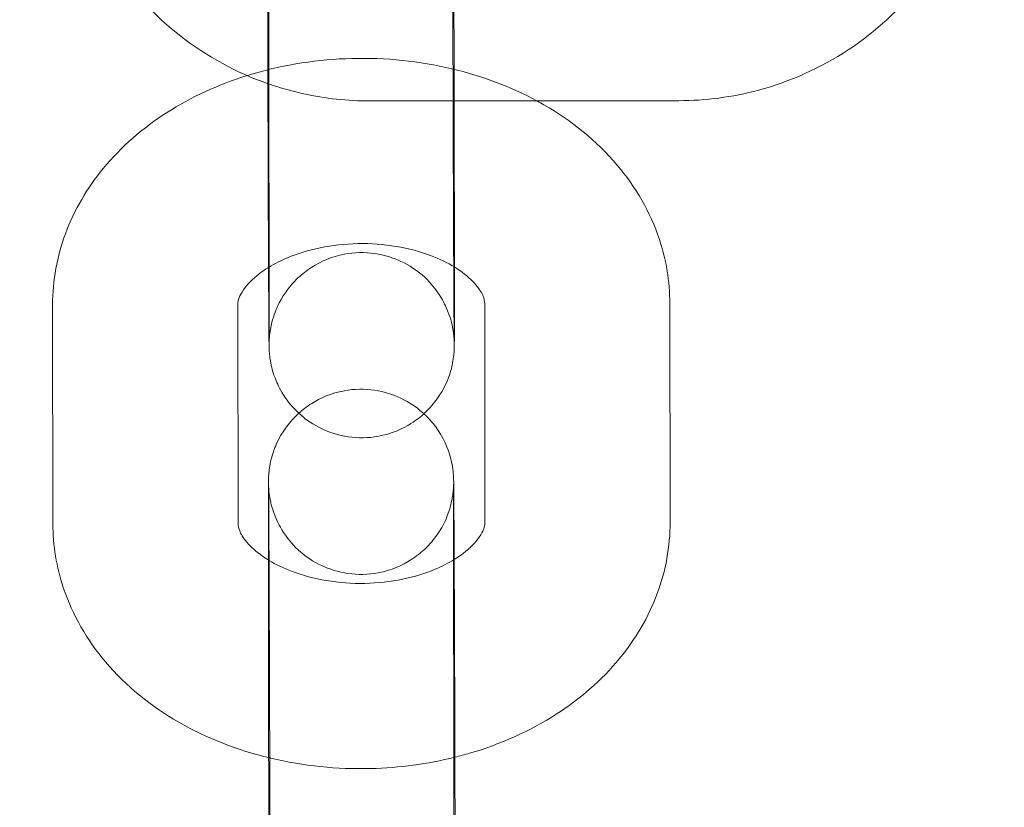
# Model space of a CAD drawing. Units: millimetres. Extents: x 138354 to 240377, y 71290 to 129171.
# Drawn here: x 156741 to 156773, y 80329 to 80355 of the extents above; entities that cross this region are included whole.
import ezdxf

# ---------------------------------------------------------------- set-up
doc = ezdxf.new("R2010")
doc.units = ezdxf.units.MM
doc.header["$MEASUREMENT"] = 0

msp = doc.modelspace()

# ---------------------------------------------------------------- linework, layer by layer
at = {"color": 0, "linetype": 'Continuous', "lineweight": 0}
for p, q in [((156749.528, 80353.438), (156749.529, 80352.754)), ((156755.528, 80353.445), (156755.53, 80352.207)), ((156749.529, 80352.754), (156749.538, 80346.351)), ((156754.212, 80352.206), (156752.808, 80352.205)), ((156762.808, 80352.214), (156754.212, 80352.206)), ((156755.53, 80352.207), (156755.538, 80346.359)), ((156742.53, 80338.513), (156742.52, 80345.599)), ((156748.53, 80338.521), (156748.52, 80345.607)), ((156756.52, 80345.644), (156756.53, 80338.557)), ((156762.52, 80345.652), (156762.53, 80338.565)), ((156749.513, 80337.337), (156749.512, 80337.805)), ((156755.522, 80330.727), (156755.512, 80337.813)), ((156749.521, 80330.933), (156749.513, 80337.337)), ((156749.522, 80330.719), (156749.521, 80330.933))]:
    msp.add_line(p, q, dxfattribs=at)
for points, knots in [([(143135.398, 74672.289), (158966.997, 84224.789), (158966.997, 84224.789), (158966.995, 84224.788), (158966.994, 84224.787), (158966.994, 84224.787)], [-0.002650933, -0.002650933, -0.002650933, -0.002650933, 0, 0, 0.002650933, 0.002650933, 0.002650933, 0.002650933]), ([(138354.318, 71539.626), (158966.997, 83974.789), (158966.997, 83974.789), (158966.995, 83974.788), (158966.994, 83974.787), (158966.994, 83974.787)], [-0.002650391, -0.002650391, -0.002650391, -0.002650391, 0, 0, 0.002650391, 0.002650391, 0.002650391, 0.002650391]), ([(138354.12, 71289.922), (158966.997, 83724.789), (158966.997, 83724.789), (158966.995, 83724.788), (158966.994, 83724.787), (158966.994, 83724.787)], [-0.002650391, -0.002650391, -0.002650391, -0.002650391, 0, 0, 0.002650391, 0.002650391, 0.002650391, 0.002650391]), ([(156755.479, 80363.324), (156755.478, 80363.454), (156755.478, 80363.58), (156755.478, 80363.821), (156755.478, 80363.937), (156755.478, 80364.156), (156755.478, 80364.259), (156755.478, 80364.452), (156755.478, 80364.542), (156755.478, 80364.706), (156755.478, 80364.781), (156755.478, 80364.919), (156755.478, 80364.981), (156755.479, 80365.092), (156755.479, 80365.139), (156755.479, 80365.218), (156755.479, 80365.25), (156755.48, 80365.287), (156755.48, 80365.298), (156755.48, 80365.301), (156755.48, 80365.299), (156755.479, 80365.286), (156755.479, 80365.276), (156755.478, 80365.242), (156755.477, 80365.232), (156755.476, 80365.202), (156755.475, 80365.18), (156755.47, 80365.115), (156755.467, 80365.08), (156755.455, 80364.98), (156755.449, 80364.934), (156755.421, 80364.775), (156755.416, 80364.676), (156755.253, 80364.222), (156755.195, 80364.023), (156754.842, 80363.522), (156754.72, 80363.367), (156754.417, 80363.083), (156754.274, 80362.966), (156753.824, 80362.679), (156753.462, 80362.512), (156752.721, 80362.373), (156752.378, 80362.365), (156751.74, 80362.456), (156751.449, 80362.551), (156750.918, 80362.8), (156750.696, 80362.959), (156750.284, 80363.313), (156750.139, 80363.498), (156749.847, 80363.91), (156749.773, 80364.082), (156749.594, 80364.507), (156749.576, 80364.626), (156749.5, 80364.963), (156749.504, 80365.012), (156749.493, 80365.11), (156749.491, 80365.136), (156749.488, 80365.178), (156749.487, 80365.193), (156749.486, 80365.222), (156749.485, 80365.233), (156749.484, 80365.258), (156749.484, 80365.266), (156749.483, 80365.285), (156749.483, 80365.283), (156749.484, 80365.256), (156749.485, 80365.187), (156749.486, 80365.048), (156749.487, 80364.997), (156749.488, 80364.882), (156749.488, 80364.818), (156749.489, 80364.677), (156749.49, 80364.601), (156749.491, 80364.438), (156749.491, 80364.351), (156749.492, 80364.16), (156749.493, 80364.055), (156749.494, 80363.833), (156749.495, 80363.715), (156749.496, 80363.468), (156749.497, 80363.338), (156749.498, 80363.072), (156749.499, 80362.934), (156749.5, 80362.649), (156749.501, 80362.501), (156749.502, 80362.195), (156749.503, 80362.037), (156749.504, 80361.713), (156749.505, 80361.547), (156749.506, 80361.211), (156749.507, 80361.041), (156749.508, 80360.696), (156749.509, 80360.52), (156749.51, 80360.163), (156749.511, 80359.981), (156749.512, 80359.613), (156749.513, 80359.428), (156749.514, 80359.059), (156749.515, 80358.874), (156749.516, 80358.504), (156749.517, 80358.319), (156749.518, 80357.946), (156749.518, 80357.759), (156749.52, 80357.386), (156749.52, 80357.201), (156749.521, 80356.835), (156749.522, 80356.655), (156749.523, 80356.299), (156749.523, 80356.122), (156749.524, 80355.773), (156749.524, 80355.6), (156749.525, 80355.259), (156749.525, 80355.092), (156749.526, 80354.768), (156749.526, 80354.611), (156749.527, 80354.092), (156749.528, 80353.75), (156749.528, 80353.438)], [3.92485, 3.92485, 3.92485, 3.92485, 4.004048, 4.004048, 4.084288, 4.084288, 4.164544, 4.164544, 4.24378, 4.24378, 4.32191, 4.32191, 4.401166, 4.401166, 4.480545, 4.480545, 4.558882, 4.558882, 4.614337, 4.614337, 4.644018, 4.644018, 4.671076, 4.671076, 4.679118, 4.679118, 4.689802, 4.689802, 4.69755, 4.69755, 4.702018, 4.702018, 4.707256, 4.707256, 4.709773, 4.709773, 4.710659, 4.710659, 4.711214, 4.711214, 4.712046, 4.712046, 4.71266, 4.71266, 4.713267, 4.713267, 4.713994, 4.713994, 4.715032, 4.715032, 4.716828, 4.716828, 4.720784, 4.720784, 4.73059, 4.73059, 4.73862, 4.73862, 4.74682, 4.74682, 4.758114, 4.758114, 4.778343, 4.778343, 4.827939, 4.827939, 4.984986, 4.984986, 5.058753, 5.058753, 5.133347, 5.133347, 5.207902, 5.207902, 5.281586, 5.281586, 5.360404, 5.360404, 5.440224, 5.440224, 5.520034, 5.520034, 5.598825, 5.598825, 5.678126, 5.678126, 5.758449, 5.758449, 5.838769, 5.838769, 5.918059, 5.918059, 5.997459, 5.997459, 6.077886, 6.077886, 6.158311, 6.158311, 6.237707, 6.237707, 6.317128, 6.317128, 6.397578, 6.397578, 6.478029, 6.478029, 6.557451, 6.557451, 6.636856, 6.636856, 6.717293, 6.717293, 6.797733, 6.797733, 6.877145, 6.877145, 7.066443, 7.066443, 7.066443, 7.066443]), ([(156772.333, 80359.198), (156772.291, 80359.065), (156772.246, 80358.933), (156771.835, 80357.799), (156771.309, 80356.855), (156769.987, 80355.181), (156769.191, 80354.45), (156767.41, 80353.276), (156766.424, 80352.833), (156764.552, 80352.33), (156763.68, 80352.215), (156762.808, 80352.214)], [6.589558, 6.589558, 6.589558, 6.589558, 6.631459, 6.631459, 6.951459, 6.951459, 7.27146, 7.27146, 7.591461, 7.591461, 7.853055, 7.853055, 7.853055, 7.853055]), ([(156750.648, 80352.439), (156750.315, 80352.512), (156749.986, 80352.603), (156748.649, 80353.044), (156747.691, 80353.542), (156745.979, 80354.814), (156745.225, 80355.589), (156744.032, 80357.29), (156743.577, 80358.207), (156743.27, 80359.171)], [1.787641, 1.787641, 1.787641, 1.787641, 1.88987, 1.88987, 2.20987, 2.20987, 2.529869, 2.529869, 2.833363, 2.833363, 2.833363, 2.833363]), ([(156755.517, 80358.207), (156755.518, 80358.043), (156755.518, 80357.878), (156755.519, 80357.548), (156755.52, 80357.383), (156755.52, 80357.055), (156755.521, 80356.892), (156755.522, 80356.57), (156755.522, 80356.411), (156755.523, 80356.077), (156755.524, 80355.903), (156755.524, 80355.556), (156755.525, 80355.385), (156755.526, 80355.049), (156755.526, 80354.885), (156755.526, 80354.566), (156755.527, 80354.412), (156755.528, 80353.972), (156755.528, 80353.699), (156755.528, 80353.445)], [6.309291, 6.309291, 6.309291, 6.309291, 6.3798561, 6.3798561, 6.4511367, 6.4511367, 6.5224165, 6.5224165, 6.5929795, 6.5929795, 6.6725487, 6.6725487, 6.7531467, 6.7531467, 6.8337414, 6.8337414, 6.9133016, 6.9133016, 7.0664426, 7.0664426, 7.0664426, 7.0664426]), ([(156749.517, 80346.813), (156749.517, 80346.886), (156749.516, 80346.96), (156749.515, 80347.184), (156749.515, 80347.337), (156749.513, 80347.652), (156749.513, 80347.814), (156749.511, 80348.147), (156749.51, 80348.316), (156749.509, 80348.66), (156749.508, 80348.833), (156749.507, 80349.185), (156749.506, 80349.363), (156749.505, 80349.726), (156749.504, 80349.91), (156749.503, 80350.281), (156749.503, 80350.468), (156749.501, 80350.84), (156749.501, 80351.026), (156749.5, 80351.397), (156749.499, 80351.583), (156749.498, 80351.956), (156749.497, 80352.143), (156749.496, 80352.515), (156749.496, 80352.7), (156749.495, 80353.065), (156749.494, 80353.244), (156749.493, 80353.598), (156749.493, 80353.772), (156749.492, 80354.118), (156749.492, 80354.29), (156749.491, 80354.625), (156749.491, 80354.79), (156749.49, 80355.109), (156749.49, 80355.263), (156749.489, 80355.703), (156749.488, 80355.976), (156749.488, 80356.229)], [2.449448, 2.449448, 2.449448, 2.449448, 2.490107, 2.490107, 2.569757, 2.569757, 2.650446, 2.650446, 2.731139, 2.731139, 2.8108, 2.8108, 2.890365, 2.890365, 2.970964, 2.970964, 3.051564, 3.051564, 3.131132, 3.131132, 3.210681, 3.210681, 3.291261, 3.291261, 3.37184, 3.37184, 3.451387, 3.451387, 3.530956, 3.530956, 3.611554, 3.611554, 3.692149, 3.692149, 3.771709, 3.771709, 3.92485, 3.92485, 3.92485, 3.92485]), ([(156749.537, 80344.375), (156749.537, 80344.375), (156749.537, 80344.377), (156749.537, 80344.389), (156749.537, 80344.399), (156749.538, 80344.433), (156749.539, 80344.443), (156749.54, 80344.473), (156749.542, 80344.494), (156749.547, 80344.56), (156749.549, 80344.594), (156749.562, 80344.695), (156749.568, 80344.74), (156749.596, 80344.9), (156749.601, 80344.999), (156749.764, 80345.453), (156749.821, 80345.651), (156750.175, 80346.153), (156750.296, 80346.308), (156750.599, 80346.592), (156750.742, 80346.709), (156751.192, 80346.996), (156751.555, 80347.163), (156752.295, 80347.302), (156752.639, 80347.31), (156753.276, 80347.219), (156753.567, 80347.124), (156754.099, 80346.875), (156754.32, 80346.716), (156754.733, 80346.362), (156754.878, 80346.177), (156755.169, 80345.765), (156755.243, 80345.593), (156755.422, 80345.168), (156755.44, 80345.048), (156755.516, 80344.711), (156755.513, 80344.663), (156755.523, 80344.565), (156755.525, 80344.539), (156755.528, 80344.497), (156755.529, 80344.482), (156755.531, 80344.453), (156755.531, 80344.442), (156755.532, 80344.417), (156755.532, 80344.409), (156755.533, 80344.39), (156755.533, 80344.392), (156755.532, 80344.419), (156755.531, 80344.488), (156755.53, 80344.627), (156755.53, 80344.678), (156755.529, 80344.793), (156755.528, 80344.857), (156755.527, 80344.998), (156755.527, 80345.074), (156755.526, 80345.237), (156755.525, 80345.324), (156755.524, 80345.515), (156755.523, 80345.62), (156755.522, 80345.842), (156755.521, 80345.96), (156755.52, 80346.207), (156755.519, 80346.336), (156755.518, 80346.603), (156755.517, 80346.741), (156755.516, 80347.026), (156755.515, 80347.174), (156755.514, 80347.48), (156755.513, 80347.638), (156755.512, 80347.962), (156755.511, 80348.128), (156755.51, 80348.464), (156755.509, 80348.634), (156755.508, 80348.979), (156755.507, 80349.155), (156755.506, 80349.512), (156755.505, 80349.694), (156755.504, 80350.062), (156755.503, 80350.247), (156755.502, 80350.616), (156755.501, 80350.801), (156755.5, 80351.171), (156755.5, 80351.356), (156755.499, 80351.729), (156755.498, 80351.916), (156755.497, 80352.289), (156755.496, 80352.474), (156755.495, 80352.84), (156755.495, 80353.02), (156755.494, 80353.376), (156755.493, 80353.553), (156755.493, 80353.902), (156755.492, 80354.075), (156755.491, 80354.416), (156755.491, 80354.582), (156755.49, 80354.907), (156755.49, 80355.064), (156755.489, 80355.583), (156755.488, 80355.925), (156755.488, 80356.237)], [1.478025, 1.478025, 1.478025, 1.478025, 1.502426, 1.502426, 1.529483, 1.529483, 1.537526, 1.537526, 1.54821, 1.54821, 1.555957, 1.555957, 1.560425, 1.560425, 1.565663, 1.565663, 1.56818, 1.56818, 1.569066, 1.569066, 1.569621, 1.569621, 1.570453, 1.570453, 1.571068, 1.571068, 1.571674, 1.571674, 1.572401, 1.572401, 1.573439, 1.573439, 1.575236, 1.575236, 1.579191, 1.579191, 1.588998, 1.588998, 1.597027, 1.597027, 1.605228, 1.605228, 1.616521, 1.616521, 1.63675, 1.63675, 1.686346, 1.686346, 1.843393, 1.843393, 1.91716, 1.91716, 1.991754, 1.991754, 2.06631, 2.06631, 2.139993, 2.139993, 2.218811, 2.218811, 2.298631, 2.298631, 2.378441, 2.378441, 2.457232, 2.457232, 2.536533, 2.536533, 2.616857, 2.616857, 2.697176, 2.697176, 2.776467, 2.776467, 2.855866, 2.855866, 2.936293, 2.936293, 3.016719, 3.016719, 3.096115, 3.096115, 3.175535, 3.175535, 3.255986, 3.255986, 3.336437, 3.336437, 3.415859, 3.415859, 3.495263, 3.495263, 3.5757, 3.5757, 3.65614, 3.65614, 3.735553, 3.735553, 3.92485, 3.92485, 3.92485, 3.92485]), ([(156748.826, 80353.028), (156748.889, 80353.048), (156748.953, 80353.067), (156750.049, 80353.389), (156751.131, 80353.554), (156753.309, 80353.609), (156754.404, 80353.499), (156756.422, 80353.019), (156757.351, 80352.674), (156758.21, 80352.21)], [4.300652, 4.300652, 4.300652, 4.300652, 4.322761, 4.322761, 4.679996, 4.679996, 5.038872, 5.038872, 5.366885, 5.366885, 5.366885, 5.366885]), ([(156742.52, 80345.599), (156742.519, 80346.388), (156742.665, 80347.175), (156743.222, 80348.681), (156743.645, 80349.393), (156744.743, 80350.728), (156745.444, 80351.33), (156747.02, 80352.34), (156747.902, 80352.74), (156748.826, 80353.028)], [3.140658, 3.140658, 3.140658, 3.140658, 3.398068, 3.398068, 3.67032, 3.67032, 3.97906, 3.97906, 4.300652, 4.300652, 4.300652, 4.300652]), ([(156758.21, 80352.21), (156758.288, 80352.167), (156758.365, 80352.124), (156759.335, 80351.566), (156760.147, 80350.916), (156761.409, 80349.427), (156761.887, 80348.612), (156762.402, 80347.058), (156762.519, 80346.355), (156762.52, 80345.652)], [5.3668846, 5.3668846, 5.3668846, 5.3668846, 5.3967453, 5.3967453, 5.7433745, 5.7433745, 6.0526753, 6.0526753, 6.2822512, 6.2822512, 6.2822512, 6.2822512]), ([(156749.537, 80346.825), (156749.712, 80346.931), (156749.911, 80347.033), (156750.448, 80347.258), (156750.807, 80347.37), (156751.581, 80347.53), (156751.995, 80347.576), (156752.832, 80347.593), (156753.254, 80347.562), (156754.054, 80347.428), (156754.431, 80347.326), (156755.058, 80347.09), (156755.317, 80346.962), (156755.537, 80346.828)], [4.007123, 4.007123, 4.007123, 4.007123, 4.180309, 4.180309, 4.432096, 4.432096, 4.688509, 4.688509, 4.947285, 4.947285, 5.204281, 5.204281, 5.425675, 5.425675, 5.425675, 5.425675]), ([(156748.52, 80345.607), (156748.52, 80345.683), (156748.532, 80345.764), (156748.625, 80345.968), (156748.678, 80346.059), (156748.879, 80346.319), (156749.062, 80346.5), (156749.383, 80346.728), (156749.458, 80346.777), (156749.537, 80346.825)], [3.1406585, 3.1406585, 3.1406585, 3.1406585, 3.4548178, 3.4548178, 3.644254, 3.644254, 3.9286849, 3.9286849, 4.0071227, 4.0071227, 4.0071227, 4.0071227]), ([(156755.538, 80346.359), (156755.538, 80346.227), (156755.538, 80346.1), (156755.538, 80345.856), (156755.538, 80345.739), (156755.538, 80345.517), (156755.539, 80345.412), (156755.539, 80345.216), (156755.539, 80345.125), (156755.538, 80344.955), (156755.538, 80344.876), (156755.538, 80344.731), (156755.538, 80344.665), (156755.538, 80344.548), (156755.538, 80344.496), (156755.537, 80344.407), (156755.537, 80344.369), (156755.536, 80344.301), (156755.536, 80344.278), (156755.534, 80344.219), (156755.534, 80344.208), (156755.533, 80344.181), (156755.533, 80344.166), (156755.531, 80344.134), (156755.53, 80344.122), (156755.528, 80344.084), (156755.526, 80344.055), (156755.517, 80343.96), (156755.514, 80343.908), (156755.472, 80343.677), (156755.469, 80343.577), (156755.291, 80343.099), (156755.227, 80342.901), (156754.882, 80342.418), (156754.759, 80342.265), (156754.456, 80341.984), (156754.312, 80341.868), (156753.862, 80341.585), (156753.499, 80341.421), (156752.76, 80341.286), (156752.417, 80341.279), (156751.781, 80341.373), (156751.491, 80341.469), (156750.961, 80341.721), (156750.741, 80341.88), (156750.33, 80342.235), (156750.186, 80342.42), (156749.896, 80342.832), (156749.823, 80343.004), (156749.645, 80343.429), (156749.628, 80343.548), (156749.553, 80343.882), (156749.557, 80343.931), (156749.546, 80344.03), (156749.544, 80344.057), (156749.541, 80344.103), (156749.54, 80344.119), (156749.538, 80344.154), (156749.537, 80344.168), (156749.536, 80344.206), (156749.535, 80344.222), (156749.533, 80344.307), (156749.533, 80344.356), (156749.531, 80344.491), (156749.531, 80344.55), (156749.529, 80344.689), (156749.529, 80344.768), (156749.527, 80344.945), (156749.527, 80345.042), (156749.525, 80345.253), (156749.525, 80345.366), (156749.522, 80345.858), (156749.519, 80346.306), (156749.517, 80346.813)], [0.783257, 0.783257, 0.783257, 0.783257, 0.86303, 0.86303, 0.943822, 0.943822, 1.024598, 1.024598, 1.104331, 1.104331, 1.185252, 1.185252, 1.267092, 1.267092, 1.348789, 1.348789, 1.429429, 1.429429, 1.507968, 1.507968, 1.523818, 1.523818, 1.536865, 1.536865, 1.543035, 1.543035, 1.552333, 1.552333, 1.560599, 1.560599, 1.565867, 1.565867, 1.56822, 1.56822, 1.569089, 1.569089, 1.569637, 1.569637, 1.570463, 1.570463, 1.571076, 1.571076, 1.571683, 1.571683, 1.572413, 1.572413, 1.573457, 1.573457, 1.575271, 1.575271, 1.579277, 1.579277, 1.589173, 1.589173, 1.59745, 1.59745, 1.606402, 1.606402, 1.61991, 1.61991, 1.649443, 1.649443, 1.797047, 1.797047, 1.888851, 1.888851, 1.982241, 1.982241, 2.075713, 2.075713, 2.167679, 2.167679, 2.449448, 2.449448, 2.449448, 2.449448]), ([(156755.537, 80346.828), (156755.568, 80346.809), (156755.598, 80346.79), (156755.864, 80346.617), (156756.049, 80346.457), (156756.326, 80346.155), (156756.409, 80346.018), (156756.509, 80345.794), (156756.52, 80345.717), (156756.52, 80345.644)], [5.4256749, 5.4256749, 5.4256749, 5.4256749, 5.4566458, 5.4566458, 5.7075551, 5.7075551, 5.9779564, 5.9779564, 6.2822512, 6.2822512, 6.2822512, 6.2822512]), ([(156749.538, 80346.351), (156749.538, 80346.221), (156749.538, 80346.095), (156749.538, 80345.854), (156749.538, 80345.738), (156749.538, 80345.519), (156749.539, 80345.415), (156749.539, 80345.223), (156749.539, 80345.133), (156749.538, 80344.969), (156749.538, 80344.894), (156749.538, 80344.756), (156749.538, 80344.694), (156749.538, 80344.583), (156749.538, 80344.536), (156749.537, 80344.457), (156749.537, 80344.425), (156749.537, 80344.388), (156749.537, 80344.377), (156749.537, 80344.375), (156749.537, 80344.375), (156749.537, 80344.375)], [0.7832573, 0.7832573, 0.7832573, 0.7832573, 0.8624553, 0.8624553, 0.9426952, 0.9426952, 1.0229512, 1.0229512, 1.1021877, 1.1021877, 1.1803172, 1.1803172, 1.2595729, 1.2595729, 1.3389521, 1.3389521, 1.417289, 1.417289, 1.4727444, 1.4727444, 1.4780248, 1.4780248, 1.4780248, 1.4780248]), ([(156750.499, 80342.091), (156750.612, 80342.194), (156750.749, 80342.303), (156751.188, 80342.58), (156751.551, 80342.744), (156752.29, 80342.879), (156752.633, 80342.885), (156753.269, 80342.792), (156753.559, 80342.695), (156754.089, 80342.444), (156754.309, 80342.285), (156754.504, 80342.117), (156754.528, 80342.095), (156754.551, 80342.073)], [4.710714724, 4.710714724, 4.710714724, 4.710714724, 4.711229584, 4.711229584, 4.71205528, 4.71205528, 4.712668448, 4.712668448, 4.713275882, 4.713275882, 4.714005457, 4.714005457, 4.714115788, 4.714115788, 4.714115788, 4.714115788]), ([(156749.512, 80337.805), (156749.512, 80337.938), (156749.512, 80338.065), (156749.512, 80338.309), (156749.512, 80338.426), (156749.512, 80338.648), (156749.511, 80338.753), (156749.511, 80338.949), (156749.511, 80339.04), (156749.512, 80339.21), (156749.512, 80339.289), (156749.512, 80339.433), (156749.512, 80339.499), (156749.512, 80339.617), (156749.512, 80339.668), (156749.513, 80339.758), (156749.513, 80339.796), (156749.514, 80339.863), (156749.514, 80339.887), (156749.516, 80339.945), (156749.516, 80339.956), (156749.517, 80339.984), (156749.517, 80339.999), (156749.519, 80340.031), (156749.52, 80340.043), (156749.522, 80340.081), (156749.524, 80340.109), (156749.533, 80340.204), (156749.536, 80340.257), (156749.578, 80340.487), (156749.581, 80340.588), (156749.759, 80341.066), (156749.823, 80341.264), (156750.168, 80341.746), (156750.291, 80341.899), (156750.484, 80342.078), (156750.491, 80342.085), (156750.499, 80342.091)], [3.92485, 3.92485, 3.92485, 3.92485, 4.004623, 4.004623, 4.0854148, 4.0854148, 4.1661903, 4.1661903, 4.2459235, 4.2459235, 4.326845, 4.326845, 4.4086849, 4.4086849, 4.4903813, 4.4903813, 4.5710212, 4.5710212, 4.6495611, 4.6495611, 4.6654102, 4.6654102, 4.6784576, 4.6784576, 4.6846273, 4.6846273, 4.6939261, 4.6939261, 4.7021915, 4.7021915, 4.7074592, 4.7074592, 4.7098125, 4.7098125, 4.7106813, 4.7106813, 4.7107147, 4.7107147, 4.7107147, 4.7107147]), ([(156754.551, 80342.073), (156754.75, 80341.89), (156754.875, 80341.729), (156755.154, 80341.333), (156755.227, 80341.161), (156755.405, 80340.736), (156755.422, 80340.617), (156755.497, 80340.283), (156755.493, 80340.234), (156755.504, 80340.135), (156755.506, 80340.108), (156755.509, 80340.062), (156755.51, 80340.045), (156755.512, 80340.011), (156755.513, 80339.996), (156755.514, 80339.958), (156755.515, 80339.943), (156755.517, 80339.857), (156755.517, 80339.808), (156755.519, 80339.674), (156755.519, 80339.614), (156755.521, 80339.476), (156755.521, 80339.397), (156755.523, 80339.22), (156755.523, 80339.123), (156755.525, 80338.912), (156755.525, 80338.799), (156755.527, 80338.572), (156755.527, 80338.46), (156755.529, 80338.224), (156755.529, 80338.099), (156755.531, 80337.838), (156755.531, 80337.702), (156755.533, 80337.422), (156755.533, 80337.277), (156755.535, 80336.981), (156755.535, 80336.828), (156755.537, 80336.513), (156755.537, 80336.35), (156755.539, 80336.018), (156755.54, 80335.848), (156755.541, 80335.505), (156755.542, 80335.331), (156755.543, 80334.979), (156755.544, 80334.801), (156755.545, 80334.439), (156755.546, 80334.255), (156755.547, 80333.884), (156755.547, 80333.697), (156755.549, 80333.325), (156755.549, 80333.139), (156755.55, 80332.767), (156755.551, 80332.581), (156755.552, 80332.208), (156755.553, 80332.021), (156755.554, 80331.649), (156755.554, 80331.464), (156755.555, 80331.1), (156755.556, 80330.921), (156755.557, 80330.567), (156755.557, 80330.392), (156755.558, 80330.046), (156755.558, 80329.875), (156755.559, 80329.539), (156755.559, 80329.375), (156755.56, 80329.056), (156755.56, 80328.901), (156755.561, 80328.462), (156755.562, 80328.189), (156755.562, 80327.935)], [4.714116, 4.714116, 4.714116, 4.714116, 4.71505, 4.71505, 4.716863, 4.716863, 4.72087, 4.72087, 4.730766, 4.730766, 4.739042, 4.739042, 4.747995, 4.747995, 4.761503, 4.761503, 4.791036, 4.791036, 4.93864, 4.93864, 5.030443, 5.030443, 5.123833, 5.123833, 5.217305, 5.217305, 5.309272, 5.309272, 5.389342, 5.389342, 5.470468, 5.470468, 5.551604, 5.551604, 5.631699, 5.631699, 5.71135, 5.71135, 5.792039, 5.792039, 5.872732, 5.872732, 5.952392, 5.952392, 6.031958, 6.031958, 6.112557, 6.112557, 6.193157, 6.193157, 6.272725, 6.272725, 6.352274, 6.352274, 6.432854, 6.432854, 6.513433, 6.513433, 6.59298, 6.59298, 6.672549, 6.672549, 6.753147, 6.753147, 6.833741, 6.833741, 6.913302, 6.913302, 7.066443, 7.066443, 7.066443, 7.066443]), ([(156755.512, 80337.813), (156755.512, 80337.944), (156755.512, 80338.069), (156755.512, 80338.311), (156755.512, 80338.426), (156755.512, 80338.646), (156755.511, 80338.749), (156755.511, 80338.942), (156755.511, 80339.031), (156755.512, 80339.196), (156755.512, 80339.271), (156755.512, 80339.409), (156755.512, 80339.471), (156755.512, 80339.581), (156755.512, 80339.629), (156755.513, 80339.708), (156755.513, 80339.74), (156755.513, 80339.777), (156755.513, 80339.788), (156755.513, 80339.791), (156755.513, 80339.789), (156755.513, 80339.776), (156755.513, 80339.766), (156755.512, 80339.731), (156755.511, 80339.722), (156755.51, 80339.692), (156755.508, 80339.67), (156755.503, 80339.605), (156755.501, 80339.57), (156755.488, 80339.47), (156755.482, 80339.424), (156755.454, 80339.265), (156755.449, 80339.166), (156755.286, 80338.711), (156755.229, 80338.513), (156754.875, 80338.011), (156754.754, 80337.857), (156754.451, 80337.573), (156754.308, 80337.455), (156753.858, 80337.168), (156753.495, 80337.002), (156752.755, 80336.863), (156752.411, 80336.855), (156751.774, 80336.946), (156751.483, 80337.041), (156750.951, 80337.29), (156750.73, 80337.449), (156750.317, 80337.803), (156750.172, 80337.987), (156749.881, 80338.399), (156749.807, 80338.571), (156749.628, 80338.996), (156749.61, 80339.116), (156749.534, 80339.453), (156749.537, 80339.502), (156749.527, 80339.599), (156749.525, 80339.626), (156749.522, 80339.668), (156749.521, 80339.683), (156749.519, 80339.712), (156749.519, 80339.723), (156749.518, 80339.748), (156749.518, 80339.756), (156749.517, 80339.769), (156749.517, 80339.771), (156749.517, 80339.771)], [3.92485, 3.92485, 3.92485, 3.92485, 4.0040479, 4.0040479, 4.0842879, 4.0842879, 4.1645438, 4.1645438, 4.2437804, 4.2437804, 4.3219099, 4.3219099, 4.4011656, 4.4011656, 4.4805448, 4.4805448, 4.5588817, 4.5588817, 4.6143371, 4.6143371, 4.6440182, 4.6440182, 4.6710759, 4.6710759, 4.6791183, 4.6791183, 4.6898024, 4.6898024, 4.6975498, 4.6975498, 4.7020178, 4.7020178, 4.7072561, 4.7072561, 4.7097726, 4.7097726, 4.7106591, 4.7106591, 4.711214, 4.711214, 4.712046, 4.712046, 4.7126602, 4.7126602, 4.7132669, 4.7132669, 4.7139937, 4.7139937, 4.7150316, 4.7150316, 4.7168284, 4.7168284, 4.7207835, 4.7207835, 4.7305904, 4.7305904, 4.7386201, 4.7386201, 4.7468203, 4.7468203, 4.7581139, 4.7581139, 4.7783428, 4.7783428, 4.8051605, 4.8051605, 4.8051605, 4.8051605]), ([(156749.517, 80339.771), (156749.517, 80339.771), (156749.517, 80339.769), (156749.518, 80339.746), (156749.519, 80339.677), (156749.52, 80339.538), (156749.52, 80339.487), (156749.521, 80339.372), (156749.522, 80339.307), (156749.523, 80339.167), (156749.523, 80339.091), (156749.524, 80338.927), (156749.525, 80338.841), (156749.526, 80338.65), (156749.527, 80338.545), (156749.528, 80338.322), (156749.529, 80338.204), (156749.53, 80337.957), (156749.531, 80337.828), (156749.532, 80337.561), (156749.533, 80337.424), (156749.534, 80337.138), (156749.535, 80336.991), (156749.536, 80336.685), (156749.537, 80336.526), (156749.538, 80336.202), (156749.539, 80336.037), (156749.54, 80335.701), (156749.541, 80335.531), (156749.542, 80335.185), (156749.543, 80335.01), (156749.544, 80334.652), (156749.545, 80334.47), (156749.546, 80334.103), (156749.547, 80333.918), (156749.548, 80333.548), (156749.549, 80333.364), (156749.55, 80332.994), (156749.55, 80332.808), (156749.551, 80332.436), (156749.552, 80332.249), (156749.553, 80331.876), (156749.554, 80331.691), (156749.555, 80331.325), (156749.555, 80331.145), (156749.556, 80330.788), (156749.557, 80330.612), (156749.557, 80330.263), (156749.558, 80330.089), (156749.559, 80329.749), (156749.559, 80329.582), (156749.56, 80329.258), (156749.56, 80329.1), (156749.561, 80328.582), (156749.562, 80328.24), (156749.562, 80327.927)], [4.80516, 4.80516, 4.80516, 4.80516, 4.827939, 4.827939, 4.984986, 4.984986, 5.058753, 5.058753, 5.133347, 5.133347, 5.207902, 5.207902, 5.281586, 5.281586, 5.360404, 5.360404, 5.440224, 5.440224, 5.520034, 5.520034, 5.598825, 5.598825, 5.678126, 5.678126, 5.758449, 5.758449, 5.838769, 5.838769, 5.918059, 5.918059, 5.997459, 5.997459, 6.077886, 6.077886, 6.158311, 6.158311, 6.237707, 6.237707, 6.317128, 6.317128, 6.397578, 6.397578, 6.478029, 6.478029, 6.557451, 6.557451, 6.636856, 6.636856, 6.717293, 6.717293, 6.797733, 6.797733, 6.877145, 6.877145, 7.066443, 7.066443, 7.066443, 7.066443]), ([(156749.556, 80330.925), (156748.517, 80331.175), (156747.519, 80331.56), (156745.715, 80332.599), (156744.903, 80333.248), (156743.641, 80334.738), (156743.163, 80335.553), (156742.648, 80337.107), (156742.531, 80337.81), (156742.53, 80338.513)], [8.184537, 8.184537, 8.184537, 8.184537, 8.538338, 8.538338, 8.884967, 8.884967, 9.194268, 9.194268, 9.423844, 9.423844, 9.423844, 9.423844]), ([(156749.533, 80337.325), (156749.495, 80337.348), (156749.458, 80337.371), (156749.186, 80337.548), (156749.001, 80337.708), (156748.724, 80338.009), (156748.641, 80338.146), (156748.541, 80338.37), (156748.53, 80338.447), (156748.53, 80338.521)], [8.5605605, 8.5605605, 8.5605605, 8.5605605, 8.5982384, 8.5982384, 8.8491477, 8.8491477, 9.1195491, 9.1195491, 9.4238438, 9.4238438, 9.4238438, 9.4238438]), ([(156756.53, 80338.557), (156756.53, 80338.481), (156756.518, 80338.4), (156756.425, 80338.197), (156756.372, 80338.105), (156756.171, 80337.846), (156755.988, 80337.664), (156755.673, 80337.441), (156755.605, 80337.396), (156755.533, 80337.352)], [6.2822512, 6.2822512, 6.2822512, 6.2822512, 6.5964104, 6.5964104, 6.7858466, 6.7858466, 7.0702776, 7.0702776, 7.142077, 7.142077, 7.142077, 7.142077]), ([(156762.53, 80338.565), (156762.531, 80337.776), (156762.385, 80336.989), (156761.828, 80335.483), (156761.405, 80334.772), (156760.307, 80333.436), (156759.606, 80332.835), (156757.975, 80331.789), (156757.027, 80331.37), (156755.875, 80331.032), (156755.716, 80330.989), (156755.556, 80330.949)], [6.282251, 6.282251, 6.282251, 6.282251, 6.539661, 6.539661, 6.811912, 6.811912, 7.120653, 7.120653, 7.464354, 7.464354, 7.519062, 7.519062, 7.519062, 7.519062]), ([(156755.533, 80337.352), (156755.353, 80337.241), (156755.147, 80337.135), (156754.602, 80336.906), (156754.243, 80336.794), (156753.469, 80336.635), (156753.055, 80336.588), (156752.218, 80336.572), (156751.796, 80336.603), (156750.996, 80336.737), (156750.619, 80336.839), (156750.001, 80337.072), (156749.749, 80337.195), (156749.533, 80337.325)], [7.142077, 7.142077, 7.142077, 7.142077, 7.321902, 7.321902, 7.573689, 7.573689, 7.830101, 7.830101, 8.088878, 8.088878, 8.345874, 8.345874, 8.56056, 8.56056, 8.56056, 8.56056]), ([(156755.556, 80330.949), (156754.669, 80330.728), (156753.753, 80330.606), (156751.741, 80330.555), (156750.646, 80330.666), (156749.58, 80330.919), (156749.568, 80330.922), (156749.556, 80330.925)], [7.5190616, 7.5190616, 7.5190616, 7.5190616, 7.821589, 7.821589, 8.1804648, 8.1804648, 8.184537, 8.184537, 8.184537, 8.184537]), ([(156749.528, 80327.705), (156749.528, 80327.774), (156749.528, 80327.842), (156749.527, 80328.087), (156749.526, 80328.262), (156749.526, 80328.608), (156749.525, 80328.779), (156749.524, 80329.115), (156749.524, 80329.28), (156749.523, 80329.598), (156749.523, 80329.753), (156749.522, 80330.192), (156749.522, 80330.465), (156749.522, 80330.719)], [3.4207764, 3.4207764, 3.4207764, 3.4207764, 3.4513868, 3.4513868, 3.5309561, 3.5309561, 3.6115541, 3.6115541, 3.6921487, 3.6921487, 3.7717089, 3.7717089, 3.92485, 3.92485, 3.92485, 3.92485]), ([(156749.57, 80318.865), (156749.57, 80318.865), (156749.57, 80318.866), (156749.57, 80318.879), (156749.571, 80318.888), (156749.572, 80318.923), (156749.573, 80318.933), (156749.574, 80318.963), (156749.575, 80318.984), (156749.58, 80319.05), (156749.583, 80319.084), (156749.595, 80319.184), (156749.601, 80319.23), (156749.629, 80319.39), (156749.634, 80319.488), (156749.797, 80319.943), (156749.855, 80320.141), (156750.208, 80320.643), (156750.33, 80320.797), (156750.633, 80321.082), (156750.776, 80321.199), (156751.226, 80321.486), (156751.588, 80321.652), (156752.329, 80321.792), (156752.672, 80321.8), (156753.31, 80321.709), (156753.601, 80321.614), (156754.132, 80321.364), (156754.354, 80321.206), (156754.766, 80320.851), (156754.911, 80320.667), (156755.203, 80320.255), (156755.277, 80320.083), (156755.456, 80319.658), (156755.474, 80319.538), (156755.55, 80319.201), (156755.546, 80319.153), (156755.557, 80319.055), (156755.559, 80319.029), (156755.562, 80318.986), (156755.563, 80318.971), (156755.564, 80318.942), (156755.565, 80318.931), (156755.566, 80318.907), (156755.566, 80318.899), (156755.567, 80318.88), (156755.567, 80318.882), (156755.566, 80318.909), (156755.565, 80318.977), (156755.564, 80319.116), (156755.563, 80319.167), (156755.562, 80319.283), (156755.562, 80319.347), (156755.561, 80319.487), (156755.56, 80319.564), (156755.559, 80319.727), (156755.559, 80319.814), (156755.557, 80320.005), (156755.557, 80320.109), (156755.556, 80320.332), (156755.555, 80320.45), (156755.554, 80320.697), (156755.553, 80320.826), (156755.552, 80321.093), (156755.551, 80321.231), (156755.55, 80321.516), (156755.549, 80321.664), (156755.548, 80321.97), (156755.547, 80322.128), (156755.546, 80322.452), (156755.545, 80322.618), (156755.544, 80322.954), (156755.543, 80323.124), (156755.542, 80323.469), (156755.541, 80323.645), (156755.54, 80324.002), (156755.539, 80324.184), (156755.538, 80324.551), (156755.537, 80324.736), (156755.536, 80325.106), (156755.535, 80325.291), (156755.534, 80325.661), (156755.533, 80325.846), (156755.532, 80326.218), (156755.532, 80326.406), (156755.53, 80326.778), (156755.53, 80326.964), (156755.529, 80327.329), (156755.528, 80327.51), (156755.527, 80327.866), (156755.527, 80328.042), (156755.526, 80328.392), (156755.526, 80328.565), (156755.525, 80328.905), (156755.525, 80329.072), (156755.524, 80329.396), (156755.524, 80329.554), (156755.523, 80330.073), (156755.522, 80330.415), (156755.522, 80330.727)], [1.478025, 1.478025, 1.478025, 1.478025, 1.502426, 1.502426, 1.529483, 1.529483, 1.537526, 1.537526, 1.54821, 1.54821, 1.555957, 1.555957, 1.560425, 1.560425, 1.565663, 1.565663, 1.56818, 1.56818, 1.569066, 1.569066, 1.569621, 1.569621, 1.570453, 1.570453, 1.571068, 1.571068, 1.571674, 1.571674, 1.572401, 1.572401, 1.573439, 1.573439, 1.575236, 1.575236, 1.579191, 1.579191, 1.588998, 1.588998, 1.597027, 1.597027, 1.605228, 1.605228, 1.616521, 1.616521, 1.63675, 1.63675, 1.686346, 1.686346, 1.843393, 1.843393, 1.91716, 1.91716, 1.991754, 1.991754, 2.06631, 2.06631, 2.139993, 2.139993, 2.218811, 2.218811, 2.298631, 2.298631, 2.378441, 2.378441, 2.457232, 2.457232, 2.536533, 2.536533, 2.616857, 2.616857, 2.697176, 2.697176, 2.776467, 2.776467, 2.855866, 2.855866, 2.936293, 2.936293, 3.016719, 3.016719, 3.096115, 3.096115, 3.175535, 3.175535, 3.255986, 3.255986, 3.336437, 3.336437, 3.415859, 3.415859, 3.495263, 3.495263, 3.5757, 3.5757, 3.65614, 3.65614, 3.735553, 3.735553, 3.92485, 3.92485, 3.92485, 3.92485])]:
    msp.add_open_spline(points, degree=3, knots=knots, dxfattribs=at)
msp.add_open_spline([(156752.808, 80352.205), (156752.083, 80352.204), (156751.357, 80352.283), (156750.648, 80352.439)], degree=3, dxfattribs=at)

doc.saveas('drawing.dxf')
